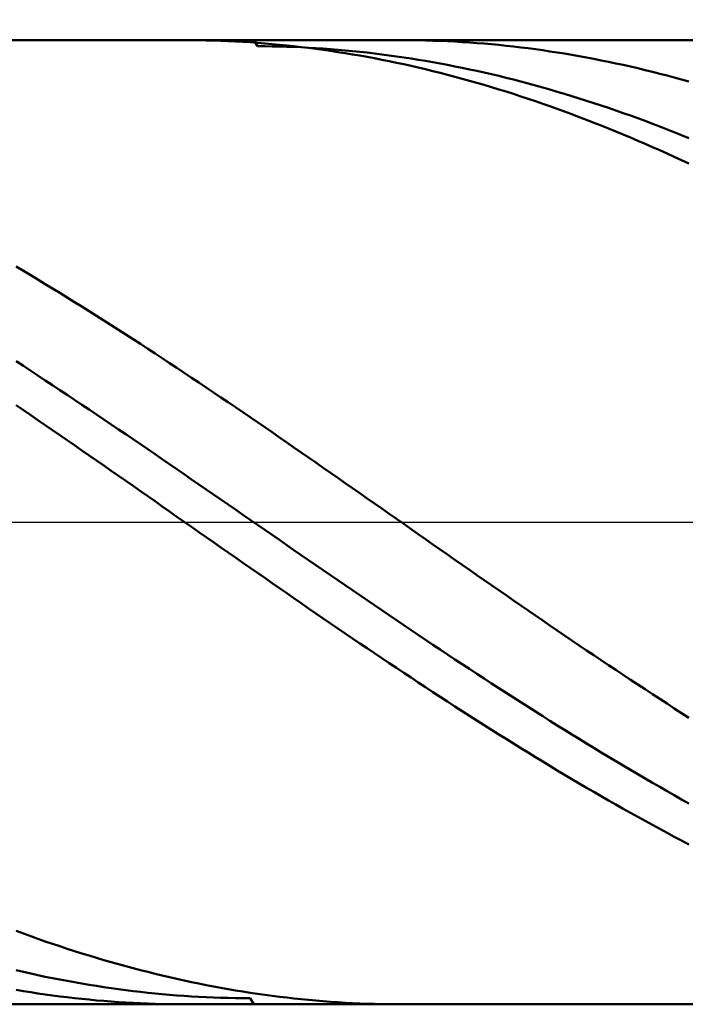
# Model space of a CAD drawing. Units: millimetres. Extents: x -51.5 to 46.2, y -18.3 to 48.9.
# Drawn here: x 14.2 to 18.3, y -3 to 3.1 of the extents above; entities that cross this region are included whole.
import ezdxf

# ---------------------------------------------------------------- set-up
doc = ezdxf.new("R2010")
doc.units = ezdxf.units.MM
doc.linetypes.add('LONGDASHDASH', pattern=[7, 4, -1, 1, -1])
for name, color, linetype, lineweight in [('1', 4, 'CONTINUOUS', 50), ('2', 7, 'CONTINUOUS', 25), ('4', 2, 'LONGDASHDASH', 25), ('CUT', 1, 'CONTINUOUS', 25), ('SK2', 7, 'CONTINUOUS', 25)]:
    doc.layers.add(name, color=color, linetype=linetype, lineweight=lineweight)
doc.styles.add('Monospac821 BT', font='txt', dxfattribs={"height": 3.5})
doc.dimstyles.get("Standard").update_dxf_attribs({"dimtxt": 3.5, "dimasz": 3, "dimexe": 1, "dimexo": 0.5, "dimgap": 0.8, "dimtad": 1, "dimtoh": 1, "dimzin": 1, "dimdsep": 46, "dimtxsty": 'Monospac821 BT', "dimcen": 2.5, "dimadec": 1, "dimazin": 0, "dimtfac": 1, "dimtdec": 4, "dimtix": 1, "dimtmove": 1, "dimatfit": 3, "dimfxl": 1, "dimtolj": 1, "dimtzin": 1, "dimarcsym": 0})

# ---------------------------------------------------------------- blocks, each defined once
blk = doc.blocks.new('*D74a')
at = {"layer": 'SK2'}
for p, q in [((-35.06699, 2.5), (-35.06699, 44.48461)), ((21.93301, 0), (21.93301, 44.48461)), ((21.93301, 42.48461), (-35.06699, 42.48461))]:
    blk.add_line(p, q, dxfattribs=at)
at = {"layer": 'SK2', "color": 0}
for p in [(-35.06699, 42.48461), (-35.06699, 2.5), (21.93301, 0)]:
    blk.add_point(p, dxfattribs=at)
at = {"layer": 'SK2'}
for points in [[(-35.06699, 42.48461), (-32.588378, 42.810925), (-32.588378, 42.158294)], [(21.93301, 42.48461), (19.454398, 42.158294), (19.454398, 42.810925)]]:
    blk.add_solid(points, dxfattribs=at)
at = {"layer": 'SK2', "insert": (-6.56699, 42.48461), "char_height": 2, "attachment_point": 8}
blk.add_mtext('57+2', dxfattribs=at)
blk = doc.blocks.new('*D790')
at = {"layer": '2'}
for p, q in [((0.93301, 2.75), (0.93301, 32)), ((21.93301, 2.8), (21.93301, 32)), ((21.93301, 30), (0.93301, 30))]:
    blk.add_line(p, q, dxfattribs=at)
at = {"layer": '2', "color": 0}
for p in [(0.93301, 30), (21.93301, 2.8), (0.93301, 2.75)]:
    blk.add_point(p, dxfattribs=at)
at = {"layer": '2'}
for points in [[(0.93301, 30), (3.411622, 30.326315), (3.411622, 29.673685)], [(21.93301, 30), (19.454398, 29.673685), (19.454398, 30.326315)]]:
    blk.add_solid(points, dxfattribs=at)
at = {"layer": '2', "insert": (11.43301, 30), "char_height": 2, "attachment_point": 8}
blk.add_mtext('21', dxfattribs=at)
blk = doc.blocks.new('*D79e')
at = {"layer": '2'}
for p, q in [((8.93301, 3), (8.93301, 20.754355)), ((21.93301, 0), (21.93301, 20.754355)), ((21.93301, 18.754355), (8.93301, 18.754355))]:
    blk.add_line(p, q, dxfattribs=at)
at = {"layer": '2', "color": 0}
for p in [(8.93301, 18.754355), (8.93301, 3), (21.93301, 0)]:
    blk.add_point(p, dxfattribs=at)
at = {"layer": '2'}
for points in [[(8.93301, 18.754355), (11.411622, 19.08067), (11.411622, 18.428039)], [(21.93301, 18.754355), (19.454398, 18.428039), (19.454398, 19.08067)]]:
    blk.add_solid(points, dxfattribs=at)
at = {"layer": '2', "insert": (15.43301, 18.754355), "char_height": 2, "attachment_point": 8}
blk.add_mtext('13', dxfattribs=at)

msp = doc.modelspace()

# ---------------------------------------------------------------- linework, layer by layer
at = {"layer": '1'}
for p, q in [((21.73301, 3), (8.93301, 3)), ((15.24451, 2.999859), (15.203021, 3)), ((15.29001, 2.999382), (15.24451, 2.999859)), ((15.33551, 2.998566), (15.29001, 2.999382)), ((15.38101, 2.997412), (15.33551, 2.998566)), ((15.42651, 2.995919), (15.38101, 2.997412)), ((15.47201, 2.994089), (15.42651, 2.995919)), ((15.51751, 2.991922), (15.47201, 2.994089)), ((15.56301, 2.989417), (15.51751, 2.991922)), ((15.60851, 2.986574), (15.56301, 2.989417)), ((15.65401, 2.983395), (15.60851, 2.986574)), ((15.65401, 2.962631), (15.630984, 3)), ((15.69951, 2.97988), (15.65401, 2.983395)), ((15.69951, 2.962294), (15.65401, 2.962631)), ((15.74501, 2.976028), (15.69951, 2.97988)), ((15.74501, 2.961624), (15.69951, 2.962294)), ((15.79051, 2.971841), (15.74501, 2.976028)), ((15.79051, 2.96062), (15.74501, 2.961624)), ((15.83601, 2.967318), (15.79051, 2.971841)), ((15.83601, 2.959282), (15.79051, 2.96062)), ((15.88151, 2.962461), (15.83601, 2.967318)), ((15.88151, 2.95761), (15.83601, 2.959282)), ((15.92701, 2.95727), (15.88151, 2.962461)), ((15.92701, 2.955604), (15.88151, 2.95761)), ((15.97251, 2.951745), (15.92701, 2.95727)), ((15.97251, 2.953266), (15.92701, 2.955604)), ((16.01801, 2.950594), (15.97251, 2.953266)), ((16.01801, 2.945888), (15.97251, 2.951745)), ((16.06351, 2.947589), (16.01801, 2.950594)), ((16.06351, 2.939698), (16.01801, 2.945888)), ((16.10901, 2.944252), (16.06351, 2.947589)), ((16.15451, 2.940583), (16.10901, 2.944252)), ((16.549019, 3), (16.56401, 2.999982)), ((16.56401, 2.999982), (16.60951, 2.999701)), ((16.60951, 2.999701), (16.65501, 2.999082)), ((16.65501, 2.999082), (16.70051, 2.998125)), ((16.70051, 2.998125), (16.74601, 2.99683)), ((16.74601, 2.99683), (16.79151, 2.995196)), ((16.79151, 2.995196), (16.83701, 2.993225)), ((16.83701, 2.993225), (16.88251, 2.990917)), ((16.88251, 2.990917), (16.92801, 2.988271)), ((16.92801, 2.988271), (16.97351, 2.985288)), ((16.97351, 2.985288), (17.01901, 2.981968)), ((17.01901, 2.981968), (17.06451, 2.978312)), ((17.06451, 2.978312), (17.11001, 2.97432)), ((17.11001, 2.97432), (17.15551, 2.969993)), ((17.15551, 2.969993), (17.20101, 2.965331)), ((17.20101, 2.965331), (17.24651, 2.960334)), ((17.24651, 2.960334), (17.29201, 2.955003)), ((17.29201, 2.955003), (17.33751, 2.949339)), ((17.33751, 2.949339), (17.38301, 2.943343)), ((17.38301, 2.943343), (17.42851, 2.937015)), ((16.10901, 2.933177), (16.06351, 2.939698)), ((16.15451, 2.926324), (16.10901, 2.933177)), ((16.20001, 2.936582), (16.15451, 2.940583)), ((16.20001, 2.919142), (16.15451, 2.926324)), ((16.24551, 2.93225), (16.20001, 2.936582)), ((16.24551, 2.911631), (16.20001, 2.919142)), ((16.29101, 2.927588), (16.24551, 2.93225)), ((16.29101, 2.903791), (16.24551, 2.911631)), ((16.33651, 2.922595), (16.29101, 2.927588)), ((16.33651, 2.895624), (16.29101, 2.903791)), ((16.38201, 2.917273), (16.33651, 2.922595)), ((16.38201, 2.88713), (16.33651, 2.895624)), ((16.42751, 2.911621), (16.38201, 2.917273)), ((16.42751, 2.87831), (16.38201, 2.88713)), ((16.47301, 2.905641), (16.42751, 2.911621)), ((16.51851, 2.899334), (16.47301, 2.905641)), ((16.56401, 2.8927), (16.51851, 2.899334)), ((16.60951, 2.885739), (16.56401, 2.8927)), ((16.65501, 2.878453), (16.60951, 2.885739)), ((17.42851, 2.937015), (17.47401, 2.930355)), ((17.47401, 2.930355), (17.51951, 2.923365)), ((17.51951, 2.923365), (17.56501, 2.916045)), ((17.56501, 2.916045), (17.61051, 2.908396)), ((17.61051, 2.908396), (17.65601, 2.90042)), ((17.65601, 2.90042), (17.70151, 2.892116)), ((17.70151, 2.892116), (17.74701, 2.883486)), ((17.74701, 2.883486), (17.79251, 2.874531)), ((16.47301, 2.869166), (16.42751, 2.87831)), ((16.51851, 2.859699), (16.47301, 2.869166)), ((16.56401, 2.849908), (16.51851, 2.859699)), ((16.60951, 2.839797), (16.56401, 2.849908)), ((16.65501, 2.829365), (16.60951, 2.839797)), ((16.70051, 2.870842), (16.65501, 2.878453)), ((16.70051, 2.818614), (16.65501, 2.829365)), ((16.74601, 2.862907), (16.70051, 2.870842)), ((16.79151, 2.85465), (16.74601, 2.862907)), ((16.83701, 2.846071), (16.79151, 2.85465)), ((16.88251, 2.83717), (16.83701, 2.846071)), ((16.92801, 2.82795), (16.88251, 2.83717)), ((16.97351, 2.818411), (16.92801, 2.82795)), ((17.79251, 2.874531), (17.83801, 2.865252)), ((17.83801, 2.865252), (17.88351, 2.855649)), ((17.88351, 2.855649), (17.92901, 2.845724)), ((17.92901, 2.845724), (17.97451, 2.835479)), ((17.97451, 2.835479), (18.02001, 2.824914)), ((18.02001, 2.824914), (18.06551, 2.81403)), ((16.74601, 2.807545), (16.70051, 2.818614)), ((16.79151, 2.79616), (16.74601, 2.807545)), ((16.83701, 2.784459), (16.79151, 2.79616)), ((16.88251, 2.772444), (16.83701, 2.784459)), ((16.92801, 2.760116), (16.88251, 2.772444)), ((16.97351, 2.747478), (16.92801, 2.760116)), ((17.01901, 2.808554), (16.97351, 2.818411)), ((17.06451, 2.79838), (17.01901, 2.808554)), ((17.11001, 2.78789), (17.06451, 2.79838)), ((17.15551, 2.777086), (17.11001, 2.78789)), ((17.20101, 2.765969), (17.15551, 2.777086)), ((17.24651, 2.75454), (17.20101, 2.765969)), ((18.06551, 2.81403), (18.11101, 2.802829)), ((18.11101, 2.802829), (18.15651, 2.791311)), ((18.15651, 2.791311), (18.20201, 2.779479)), ((18.20201, 2.779479), (18.24751, 2.767334)), ((18.24751, 2.767334), (18.29301, 2.754876)), ((17.01901, 2.734529), (16.97351, 2.747478)), ((17.06451, 2.721272), (17.01901, 2.734529)), ((17.11001, 2.707708), (17.06451, 2.721272)), ((17.15551, 2.693839), (17.11001, 2.707708)), ((17.29201, 2.742801), (17.24651, 2.75454)), ((17.33751, 2.730752), (17.29201, 2.742801)), ((17.38301, 2.718395), (17.33751, 2.730752)), ((17.42851, 2.705731), (17.38301, 2.718395)), ((17.47401, 2.692762), (17.42851, 2.705731)), ((18.29301, 2.754876), (18.33851, 2.742108)), ((17.20101, 2.679666), (17.15551, 2.693839)), ((17.24651, 2.66519), (17.20101, 2.679666)), ((17.29201, 2.650414), (17.24651, 2.66519)), ((17.33751, 2.635339), (17.29201, 2.650414)), ((17.38301, 2.619967), (17.33751, 2.635339)), ((17.51951, 2.67949), (17.47401, 2.692762)), ((17.56501, 2.665915), (17.51951, 2.67949)), ((17.61051, 2.65204), (17.56501, 2.665915)), ((17.65601, 2.637866), (17.61051, 2.65204)), ((17.70151, 2.623394), (17.65601, 2.637866)), ((17.42851, 2.6043), (17.38301, 2.619967)), ((17.47401, 2.588339), (17.42851, 2.6043)), ((17.51951, 2.572085), (17.47401, 2.588339)), ((17.74701, 2.608626), (17.70151, 2.623394)), ((17.79251, 2.593564), (17.74701, 2.608626)), ((17.83801, 2.57821), (17.79251, 2.593564)), ((17.88351, 2.562565), (17.83801, 2.57821)), ((17.56501, 2.555542), (17.51951, 2.572085)), ((17.61051, 2.538711), (17.56501, 2.555542)), ((17.65601, 2.521593), (17.61051, 2.538711)), ((17.70151, 2.504191), (17.65601, 2.521593)), ((17.92901, 2.546631), (17.88351, 2.562565)), ((17.97451, 2.530409), (17.92901, 2.546631)), ((18.02001, 2.513902), (17.97451, 2.530409)), ((18.06551, 2.497112), (18.02001, 2.513902)), ((17.74701, 2.486506), (17.70151, 2.504191)), ((17.79251, 2.468541), (17.74701, 2.486506)), ((17.83801, 2.450298), (17.79251, 2.468541)), ((18.11101, 2.48004), (18.06551, 2.497112)), ((18.15651, 2.462689), (18.11101, 2.48004)), ((18.20201, 2.445059), (18.15651, 2.462689)), ((17.88351, 2.431778), (17.83801, 2.450298)), ((17.92901, 2.412984), (17.88351, 2.431778)), ((17.97451, 2.393918), (17.92901, 2.412984)), ((18.02001, 2.374582), (17.97451, 2.393918)), ((18.24751, 2.427154), (18.20201, 2.445059)), ((18.29301, 2.408975), (18.24751, 2.427154)), ((18.33851, 2.390525), (18.29301, 2.408975)), ((18.06551, 2.354978), (18.02001, 2.374582)), ((18.11101, 2.335108), (18.06551, 2.354978)), ((18.15651, 2.314975), (18.11101, 2.335108)), ((18.20201, 2.294582), (18.15651, 2.314975)), ((18.24751, 2.273929), (18.20201, 2.294582)), ((18.29301, 2.25302), (18.24751, 2.273929)), ((18.33851, 2.231856), (18.29301, 2.25302)), ((14.19801, 1.564816), (14.15251, 1.591909)), ((14.24351, 1.537546), (14.19801, 1.564816)), ((14.28901, 1.510103), (14.24351, 1.537546)), ((14.33451, 1.482489), (14.28901, 1.510103)), ((14.38001, 1.454709), (14.33451, 1.482489)), ((14.42551, 1.426764), (14.38001, 1.454709)), ((14.47101, 1.398658), (14.42551, 1.426764)), ((14.51651, 1.370395), (14.47101, 1.398658)), ((14.56201, 1.341977), (14.51651, 1.370395)), ((14.60751, 1.313408), (14.56201, 1.341977)), ((14.65301, 1.28469), (14.60751, 1.313408)), ((14.69851, 1.255828), (14.65301, 1.28469)), ((14.74401, 1.226824), (14.69851, 1.255828)), ((14.78951, 1.197682), (14.74401, 1.226824)), ((14.83501, 1.168404), (14.78951, 1.197682)), ((14.88051, 1.138995), (14.83501, 1.168404)), ((14.92601, 1.109457), (14.88051, 1.138995)), ((14.97151, 1.079795), (14.92601, 1.109457)), ((15.01701, 1.05001), (14.97151, 1.079795)), ((15.06251, 1.020107), (15.01701, 1.05001)), ((14.15251, 1.002188), (14.19801, 0.972524)), ((15.10801, 0.990089), (15.06251, 1.020107)), ((15.15351, 0.95996), (15.10801, 0.990089)), ((14.19801, 0.972524), (14.24351, 0.94275)), ((14.24351, 0.94275), (14.28901, 0.91287)), ((15.19901, 0.929722), (15.15351, 0.95996)), ((15.24451, 0.899379), (15.19901, 0.929722)), ((14.28901, 0.91287), (14.33451, 0.882886)), ((14.33451, 0.882886), (14.38001, 0.852804)), ((15.29001, 0.868935), (15.24451, 0.899379)), ((15.33551, 0.838393), (15.29001, 0.868935)), ((14.38001, 0.852804), (14.42551, 0.822625)), ((14.42551, 0.822625), (14.47101, 0.792353)), ((15.38101, 0.807756), (15.33551, 0.838393)), ((15.42651, 0.777028), (15.38101, 0.807756)), ((14.47101, 0.792353), (14.51651, 0.761992)), ((14.51651, 0.761992), (14.56201, 0.731545)), ((15.47201, 0.746213), (15.42651, 0.777028)), ((15.51751, 0.715313), (15.47201, 0.746213)), ((14.19801, 0.697281), (14.15251, 0.728228)), ((14.24351, 0.666255), (14.19801, 0.697281)), ((14.56201, 0.731545), (14.60751, 0.701016)), ((14.60751, 0.701016), (14.65301, 0.670407)), ((15.56301, 0.684333), (15.51751, 0.715313)), ((15.60851, 0.653275), (15.56301, 0.684333)), ((14.28901, 0.635154), (14.24351, 0.666255)), ((14.33451, 0.603982), (14.28901, 0.635154)), ((14.65301, 0.670407), (14.69851, 0.639723)), ((14.69851, 0.639723), (14.74401, 0.608967)), ((15.65401, 0.622144), (15.60851, 0.653275)), ((15.69951, 0.590943), (15.65401, 0.622144)), ((14.38001, 0.572741), (14.33451, 0.603982)), ((14.42551, 0.541436), (14.38001, 0.572741)), ((14.74401, 0.608967), (14.78951, 0.578142)), ((14.78951, 0.578142), (14.83501, 0.547251)), ((15.74501, 0.559675), (15.69951, 0.590943)), ((15.79051, 0.528344), (15.74501, 0.559675)), ((14.47101, 0.51007), (14.42551, 0.541436)), ((14.51651, 0.478646), (14.47101, 0.51007)), ((14.83501, 0.547251), (14.88051, 0.516299)), ((14.88051, 0.516299), (14.92601, 0.485289)), ((15.83601, 0.496953), (15.79051, 0.528344)), ((15.88151, 0.465506), (15.83601, 0.496953)), ((14.56201, 0.447168), (14.51651, 0.478646)), ((14.60751, 0.41564), (14.56201, 0.447168)), ((14.92601, 0.485289), (14.97151, 0.454224)), ((14.97151, 0.454224), (15.01701, 0.423108)), ((15.92701, 0.434007), (15.88151, 0.465506)), ((15.97251, 0.402459), (15.92701, 0.434007)), ((14.65301, 0.384065), (14.60751, 0.41564)), ((14.69851, 0.352447), (14.65301, 0.384065)), ((15.01701, 0.423108), (15.06251, 0.391945)), ((15.06251, 0.391945), (15.10801, 0.360737)), ((16.01801, 0.370865), (15.97251, 0.402459)), ((16.06351, 0.33923), (16.01801, 0.370865)), ((14.74401, 0.320789), (14.69851, 0.352447)), ((14.78951, 0.289094), (14.74401, 0.320789)), ((15.10801, 0.360737), (15.15351, 0.329488)), ((15.15351, 0.329488), (15.19901, 0.298202)), ((16.10901, 0.307556), (16.06351, 0.33923)), ((16.15451, 0.275848), (16.10901, 0.307556)), ((14.83501, 0.257367), (14.78951, 0.289094)), ((14.88051, 0.225611), (14.83501, 0.257367)), ((15.19901, 0.298202), (15.24451, 0.266883)), ((15.24451, 0.266883), (15.29001, 0.235533)), ((16.20001, 0.244108), (16.15451, 0.275848)), ((14.92601, 0.19383), (14.88051, 0.225611)), ((14.97151, 0.162027), (14.92601, 0.19383)), ((15.29001, 0.235533), (15.33551, 0.204157)), ((15.33551, 0.204157), (15.38101, 0.172758)), ((16.24551, 0.212341), (16.20001, 0.244108)), ((16.29101, 0.180551), (16.24551, 0.212341)), ((15.01701, 0.130205), (14.97151, 0.162027)), ((15.06251, 0.098369), (15.01701, 0.130205)), ((15.38101, 0.172758), (15.42651, 0.141339)), ((15.42651, 0.141339), (15.47201, 0.109904)), ((16.33651, 0.148739), (16.29101, 0.180551)), ((16.38201, 0.116911), (16.33651, 0.148739)), ((15.10801, 0.066522), (15.06251, 0.098369)), ((15.15351, 0.034667), (15.10801, 0.066522)), ((15.47201, 0.109904), (15.51751, 0.078457)), ((15.51751, 0.078457), (15.56301, 0.047002)), ((16.42751, 0.08507), (16.38201, 0.116911)), ((16.47301, 0.053219), (16.42751, 0.08507)), ((15.19901, 0.002809), (15.15351, 0.034667)), ((15.24451, -0.02905), (15.19901, 0.002809)), ((15.56301, 0.047002), (15.60851, 0.01554)), ((15.60851, 0.01554), (15.65401, -0.015922)), ((16.51851, 0.021362), (16.47301, 0.053219)), ((16.56401, -0.010497), (16.51851, 0.021362)), ((15.29001, -0.060906), (15.24451, -0.02905)), ((15.33551, -0.092755), (15.29001, -0.060906)), ((15.65401, -0.015922), (15.69951, -0.047384)), ((15.69951, -0.047384), (15.74501, -0.078839)), ((16.60951, -0.042355), (16.56401, -0.010497)), ((16.65501, -0.074208), (16.60951, -0.042355)), ((15.38101, -0.124593), (15.33551, -0.092755)), ((15.74501, -0.078839), (15.79051, -0.110286)), ((15.79051, -0.110286), (15.83601, -0.141721)), ((16.70051, -0.106053), (16.65501, -0.074208)), ((16.74601, -0.137886), (16.70051, -0.106053)), ((15.42651, -0.156418), (15.38101, -0.124593)), ((15.47201, -0.188224), (15.42651, -0.156418)), ((15.83601, -0.141721), (15.88151, -0.173139)), ((15.88151, -0.173139), (15.92701, -0.204538)), ((16.79151, -0.169703), (16.74601, -0.137886)), ((16.83701, -0.201502), (16.79151, -0.169703)), ((15.51751, -0.22001), (15.47201, -0.188224)), ((15.56301, -0.25177), (15.51751, -0.22001)), ((15.92701, -0.204538), (15.97251, -0.235914)), ((15.97251, -0.235914), (16.01801, -0.267263)), ((16.88251, -0.233277), (16.83701, -0.201502)), ((16.92801, -0.265027), (16.88251, -0.233277)), ((15.60851, -0.283503), (15.56301, -0.25177)), ((15.65401, -0.315203), (15.60851, -0.283503)), ((16.01801, -0.267263), (16.06351, -0.298582)), ((16.06351, -0.298582), (16.10901, -0.329868)), ((16.97351, -0.296746), (16.92801, -0.265027)), ((17.01901, -0.328432), (16.97351, -0.296746)), ((15.69951, -0.346868), (15.65401, -0.315203)), ((15.74501, -0.378493), (15.69951, -0.346868)), ((16.10901, -0.329868), (16.15451, -0.361116)), ((16.15451, -0.361116), (16.20001, -0.392323)), ((17.06451, -0.360081), (17.01901, -0.328432)), ((17.11001, -0.391689), (17.06451, -0.360081)), ((15.79051, -0.410076), (15.74501, -0.378493)), ((15.83601, -0.441613), (15.79051, -0.410076)), ((16.20001, -0.392323), (16.24551, -0.423487)), ((16.24551, -0.423487), (16.29101, -0.454602)), ((17.15551, -0.423253), (17.11001, -0.391689)), ((17.20101, -0.454769), (17.15551, -0.423253)), ((15.88151, -0.4731), (15.83601, -0.441613)), ((15.92701, -0.504533), (15.88151, -0.4731)), ((16.29101, -0.454602), (16.33651, -0.485666)), ((16.33651, -0.485666), (16.38201, -0.516676)), ((17.24651, -0.486234), (17.20101, -0.454769)), ((17.29201, -0.517644), (17.24651, -0.486234)), ((15.97251, -0.53591), (15.92701, -0.504533)), ((16.01801, -0.567226), (15.97251, -0.53591)), ((16.38201, -0.516676), (16.42751, -0.547627)), ((16.42751, -0.547627), (16.47301, -0.578516)), ((17.33751, -0.548996), (17.29201, -0.517644)), ((17.38301, -0.580286), (17.33751, -0.548996)), ((16.06351, -0.598478), (16.01801, -0.567226)), ((16.10901, -0.629663), (16.06351, -0.598478)), ((16.47301, -0.578516), (16.51851, -0.60934)), ((16.51851, -0.60934), (16.56401, -0.640096)), ((17.42851, -0.61151), (17.38301, -0.580286)), ((17.47401, -0.642666), (17.42851, -0.61151)), ((16.15451, -0.660777), (16.10901, -0.629663)), ((16.20001, -0.691816), (16.15451, -0.660777)), ((16.56401, -0.640096), (16.60951, -0.670779)), ((16.60951, -0.670779), (16.65501, -0.701387)), ((17.51951, -0.673749), (17.47401, -0.642666)), ((17.56501, -0.704756), (17.51951, -0.673749)), ((16.24551, -0.722777), (16.20001, -0.691816)), ((16.29101, -0.753657), (16.24551, -0.722777)), ((16.65501, -0.701387), (16.70051, -0.731915)), ((16.70051, -0.731915), (16.74601, -0.762361)), ((17.61051, -0.735684), (17.56501, -0.704756)), ((16.33651, -0.784451), (16.29101, -0.753657)), ((16.38201, -0.815158), (16.33651, -0.784451)), ((16.74601, -0.762361), (16.79151, -0.792721)), ((16.79151, -0.792721), (16.83701, -0.822992)), ((17.65601, -0.766528), (17.61051, -0.735684)), ((17.70151, -0.797286), (17.65601, -0.766528)), ((16.42751, -0.845772), (16.38201, -0.815158)), ((16.47301, -0.876291), (16.42751, -0.845772)), ((16.83701, -0.822992), (16.88251, -0.85317)), ((16.88251, -0.85317), (16.92801, -0.883251)), ((17.74701, -0.827954), (17.70151, -0.797286)), ((17.79251, -0.858529), (17.74701, -0.827954)), ((16.51851, -0.906711), (16.47301, -0.876291)), ((16.56401, -0.937028), (16.51851, -0.906711)), ((16.92801, -0.883251), (16.97351, -0.913233)), ((16.97351, -0.913233), (17.01901, -0.943112)), ((17.83801, -0.889007), (17.79251, -0.858529)), ((17.88351, -0.919385), (17.83801, -0.889007)), ((16.60951, -0.967241), (16.56401, -0.937028)), ((16.65501, -0.997344), (16.60951, -0.967241)), ((17.01901, -0.943112), (17.06451, -0.972885)), ((17.06451, -0.972885), (17.11001, -1.002547)), ((17.92901, -0.949659), (17.88351, -0.919385)), ((17.97451, -0.979826), (17.92901, -0.949659)), ((18.02001, -1.009882), (17.97451, -0.979826)), ((16.70051, -1.027334), (16.65501, -0.997344)), ((16.74601, -1.057209), (16.70051, -1.027334)), ((17.11001, -1.002547), (17.15551, -1.032097)), ((17.15551, -1.032097), (17.20101, -1.061531)), ((18.06551, -1.039825), (18.02001, -1.009882)), ((18.11101, -1.06965), (18.06551, -1.039825)), ((16.79151, -1.086964), (16.74601, -1.057209)), ((16.83701, -1.116597), (16.79151, -1.086964)), ((17.20101, -1.061531), (17.24651, -1.090844)), ((17.24651, -1.090844), (17.29201, -1.120035)), ((18.15651, -1.099355), (18.11101, -1.06965)), ((18.20201, -1.128936), (18.15651, -1.099355)), ((16.88251, -1.146104), (16.83701, -1.116597)), ((16.92801, -1.175482), (16.88251, -1.146104)), ((17.29201, -1.120035), (17.33751, -1.149099)), ((17.33751, -1.149099), (17.38301, -1.178034)), ((18.24751, -1.158389), (18.20201, -1.128936)), ((18.29301, -1.187712), (18.24751, -1.158389)), ((16.97351, -1.204727), (16.92801, -1.175482)), ((17.01901, -1.233836), (16.97351, -1.204727)), ((17.38301, -1.178034), (17.42851, -1.206836)), ((17.42851, -1.206836), (17.47401, -1.235502)), ((18.33851, -1.2169), (18.29301, -1.187712)), ((17.06451, -1.262806), (17.01901, -1.233836)), ((17.11001, -1.291634), (17.06451, -1.262806)), ((17.47401, -1.235502), (17.51951, -1.264028)), ((17.51951, -1.264028), (17.56501, -1.292412)), ((17.15551, -1.320316), (17.11001, -1.291634)), ((17.20101, -1.348849), (17.15551, -1.320316)), ((17.56501, -1.292412), (17.61051, -1.32065)), ((17.61051, -1.32065), (17.65601, -1.348739)), ((17.24651, -1.37723), (17.20101, -1.348849)), ((17.29201, -1.405455), (17.24651, -1.37723)), ((17.33751, -1.433522), (17.29201, -1.405455)), ((17.65601, -1.348739), (17.70151, -1.376676)), ((17.70151, -1.376676), (17.74701, -1.404458)), ((17.74701, -1.404458), (17.79251, -1.432081)), ((17.38301, -1.461428), (17.33751, -1.433522)), ((17.42851, -1.489168), (17.38301, -1.461428)), ((17.79251, -1.432081), (17.83801, -1.459543)), ((17.83801, -1.459543), (17.88351, -1.486841)), ((17.47401, -1.516741), (17.42851, -1.489168)), ((17.51951, -1.544143), (17.47401, -1.516741)), ((17.88351, -1.486841), (17.92901, -1.51397)), ((17.92901, -1.51397), (17.97451, -1.540929)), ((17.56501, -1.57137), (17.51951, -1.544143)), ((17.61051, -1.598421), (17.56501, -1.57137)), ((17.97451, -1.540929), (18.02001, -1.567714)), ((18.02001, -1.567714), (18.06551, -1.594323)), ((17.65601, -1.625291), (17.61051, -1.598421)), ((17.70151, -1.651977), (17.65601, -1.625291)), ((17.74701, -1.678478), (17.70151, -1.651977)), ((18.06551, -1.594323), (18.11101, -1.620751)), ((18.11101, -1.620751), (18.15651, -1.646997)), ((18.15651, -1.646997), (18.20201, -1.673057)), ((17.79251, -1.704789), (17.74701, -1.678478)), ((17.83801, -1.730908), (17.79251, -1.704789)), ((18.20201, -1.673057), (18.24751, -1.698928)), ((18.24751, -1.698928), (18.29301, -1.724607)), ((17.88351, -1.756831), (17.83801, -1.730908)), ((17.92901, -1.782557), (17.88351, -1.756831)), ((18.29301, -1.724607), (18.33851, -1.750093)), ((17.97451, -1.808081), (17.92901, -1.782557)), ((18.02001, -1.833402), (17.97451, -1.808081)), ((18.06551, -1.858515), (18.02001, -1.833402)), ((18.11101, -1.883419), (18.06551, -1.858515)), ((18.15651, -1.908111), (18.11101, -1.883419)), ((18.20201, -1.932588), (18.15651, -1.908111)), ((18.24751, -1.956846), (18.20201, -1.932588)), ((18.29301, -1.980884), (18.24751, -1.956846)), ((18.33851, -2.004699), (18.29301, -1.980884)), ((14.15251, -2.542799), (14.19801, -2.559561)), ((14.19801, -2.559561), (14.24351, -2.576034)), ((14.24351, -2.576034), (14.28901, -2.592217)), ((14.28901, -2.592217), (14.33451, -2.608108)), ((14.33451, -2.608108), (14.38001, -2.623704)), ((14.38001, -2.623704), (14.42551, -2.639005)), ((14.42551, -2.639005), (14.47101, -2.654007)), ((14.47101, -2.654007), (14.51651, -2.668711)), ((14.51651, -2.668711), (14.56201, -2.683114)), ((14.56201, -2.683114), (14.60751, -2.697213)), ((14.60751, -2.697213), (14.65301, -2.711009)), ((14.65301, -2.711009), (14.69851, -2.724499)), ((14.69851, -2.724499), (14.74401, -2.737682)), ((14.74401, -2.737682), (14.78951, -2.750556)), ((14.78951, -2.750556), (14.83501, -2.76312)), ((14.19801, -2.798505), (14.15251, -2.78802)), ((14.24351, -2.808675), (14.19801, -2.798505)), ((14.28901, -2.818528), (14.24351, -2.808675)), ((14.33451, -2.828064), (14.28901, -2.818528)), ((14.83501, -2.76312), (14.88051, -2.775372)), ((14.88051, -2.775372), (14.92601, -2.787311)), ((14.92601, -2.787311), (14.97151, -2.798936)), ((14.97151, -2.798936), (15.01701, -2.810245)), ((15.01701, -2.810245), (15.06251, -2.821238)), ((14.38001, -2.83728), (14.33451, -2.828064)), ((14.42551, -2.846177), (14.38001, -2.83728)), ((14.47101, -2.854752), (14.42551, -2.846177)), ((14.51651, -2.863006), (14.47101, -2.854752)), ((14.56201, -2.870936), (14.51651, -2.863006)), ((14.60751, -2.878543), (14.56201, -2.870936)), ((14.65301, -2.885825), (14.60751, -2.878543)), ((15.06251, -2.821238), (15.10801, -2.831912)), ((15.10801, -2.831912), (15.15351, -2.842266)), ((15.15351, -2.842266), (15.19901, -2.8523)), ((15.19901, -2.8523), (15.24451, -2.862013)), ((15.24451, -2.862013), (15.29001, -2.871403)), ((15.29001, -2.871403), (15.33551, -2.880468)), ((14.15251, -2.910272), (14.19801, -2.917842)), ((14.19801, -2.917842), (14.24351, -2.925082)), ((14.24351, -2.925082), (14.28901, -2.931992)), ((14.28901, -2.931992), (14.33451, -2.938572)), ((14.33451, -2.938572), (14.38001, -2.94482)), ((14.69851, -2.892782), (14.65301, -2.885825)), ((14.74401, -2.899413), (14.69851, -2.892782)), ((14.78951, -2.905716), (14.74401, -2.899413)), ((14.83501, -2.911692), (14.78951, -2.905716)), ((14.88051, -2.917339), (14.83501, -2.911692)), ((14.92601, -2.922658), (14.88051, -2.917339)), ((14.97151, -2.927646), (14.92601, -2.922658)), ((15.01701, -2.932305), (14.97151, -2.927646)), ((15.06251, -2.936633), (15.01701, -2.932305)), ((15.10801, -2.94063), (15.06251, -2.936633)), ((15.15351, -2.944295), (15.10801, -2.94063)), ((15.33551, -2.880468), (15.38101, -2.889209)), ((15.38101, -2.889209), (15.42651, -2.897624)), ((15.42651, -2.897624), (15.47201, -2.905713)), ((15.47201, -2.905713), (15.51751, -2.913473)), ((15.51751, -2.913473), (15.56301, -2.920905)), ((15.56301, -2.920905), (15.60851, -2.928008)), ((15.60851, -2.928008), (15.65401, -2.934781)), ((15.65401, -2.934781), (15.69951, -2.941222)), ((8.93301, -3), (21.73301, -3)), ((14.38001, -2.94482), (14.42551, -2.950737)), ((14.42551, -2.950737), (14.47101, -2.95632)), ((14.47101, -2.95632), (14.51651, -2.96157)), ((14.51651, -2.96157), (14.56201, -2.966486)), ((14.56201, -2.966486), (14.60751, -2.971068)), ((14.60751, -2.971068), (14.65301, -2.975314)), ((14.65301, -2.975314), (14.69851, -2.979225)), ((14.69851, -2.979225), (14.74401, -2.9828)), ((14.74401, -2.9828), (14.78951, -2.986038)), ((14.78951, -2.986038), (14.83501, -2.98894)), ((14.83501, -2.98894), (14.88051, -2.991505)), ((14.88051, -2.991505), (14.92601, -2.993732)), ((14.92601, -2.993732), (14.97151, -2.995621)), ((14.97151, -2.995621), (15.01701, -2.997173)), ((15.01701, -2.997173), (15.06251, -2.998387)), ((15.06251, -2.998387), (15.10801, -2.999262)), ((15.10801, -2.999262), (15.15351, -2.9998)), ((15.19901, -2.947628), (15.15351, -2.944295)), ((15.15351, -2.9998), (15.19901, -2.999999)), ((15.24451, -2.950628), (15.19901, -2.947628)), ((15.19901, -2.999999), (15.203021, -3)), ((15.29001, -2.953296), (15.24451, -2.950628)), ((15.33551, -2.955631), (15.29001, -2.953296)), ((15.38101, -2.957632), (15.33551, -2.955631)), ((15.42651, -2.9593), (15.38101, -2.957632)), ((15.47201, -2.960634), (15.42651, -2.9593)), ((15.51751, -2.961634), (15.47201, -2.960634)), ((15.56301, -2.9623), (15.51751, -2.961634)), ((15.60851, -2.962633), (15.56301, -2.9623)), ((15.630984, -3), (15.60851, -2.962633)), ((15.69951, -2.941222), (15.74501, -2.947332)), ((15.74501, -2.947332), (15.79051, -2.953109)), ((15.79051, -2.953109), (15.83601, -2.958553)), ((15.83601, -2.958553), (15.88151, -2.963664)), ((15.88151, -2.963664), (15.92701, -2.96844)), ((15.92701, -2.96844), (15.97251, -2.972882)), ((15.97251, -2.972882), (16.01801, -2.976988)), ((16.01801, -2.976988), (16.06351, -2.980759)), ((16.06351, -2.980759), (16.10901, -2.984193)), ((16.10901, -2.984193), (16.15451, -2.987291)), ((16.15451, -2.987291), (16.20001, -2.990052)), ((16.20001, -2.990052), (16.24551, -2.992476)), ((16.24551, -2.992476), (16.29101, -2.994562)), ((16.29101, -2.994562), (16.33651, -2.996311)), ((16.33651, -2.996311), (16.38201, -2.997721)), ((16.38201, -2.997721), (16.42751, -2.998794)), ((16.42751, -2.998794), (16.47301, -2.999528)), ((16.47301, -2.999528), (16.51851, -2.999924)), ((16.51851, -2.999924), (16.549019, -3))]:
    msp.add_line(p, q, dxfattribs=at)
at = {"layer": '4'}
msp.add_line((-35.06699, 0), (21.93301, 0), dxfattribs=at)
at = {"layer": 'CUT'}
for p, q in [((21.73301, 3), (8.93301, 3)), ((8.93301, 0), (21.93301, 0))]:
    msp.add_line(p, q, dxfattribs=at)

# ---------------------------------------------------------------- dimensions: what is measured, and where the dimension line sits
at = {"layer": '2'}
for base, p1, p2, picture, middle in [((0.93301, 30), (21.93301, 2.8), (0.93301, 2.75), '*D790', (11.43301, 30)), ((8.93301, 18.754355), (21.93301, 0), (8.93301, 3), '*D79e', (15.43301, 18.754355))]:
    dim = msp.add_linear_dim(base=base, p1=p1, p2=p2, dimstyle='STANDARD', dxfattribs=at)
    dim.commit()
    dim.dimension.update_dxf_attribs({"geometry": picture, "text_midpoint": middle, "dimtype": 160})
at = {"layer": 'SK2'}
dim = msp.add_linear_dim(base=(-35.06699, 42.48461), p1=(21.93301, 0), p2=(-35.06699, 2.5), text='<>+2', dimstyle='STANDARD', dxfattribs=at)
dim.commit()
dim.dimension.update_dxf_attribs({"geometry": '*D74a', "text_midpoint": (-6.56699, 42.48461), "dimtype": 160})

doc.saveas('drawing.dxf')
